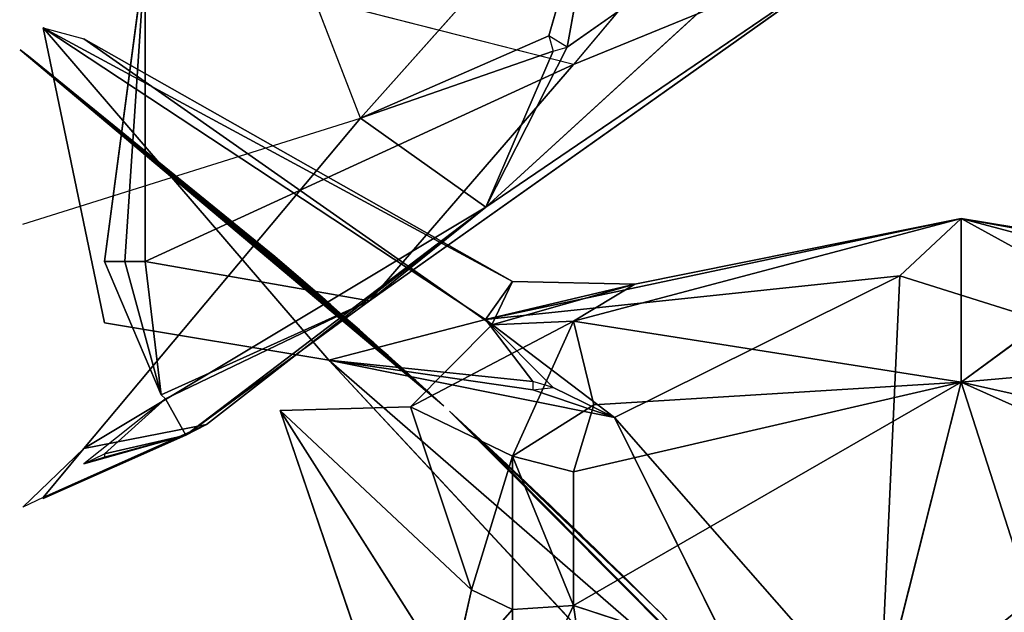
# Model space of a CAD drawing. Units: millimetres. Extents: x 0 to 8.1, y 0 to 14.4.
# Drawn here: x 6.1 to 6.2, y 4.5 to 4.6 of the extents above; entities that cross this region are included whole.
import ezdxf

# ---------------------------------------------------------------- set-up
doc = ezdxf.new("R2010")
doc.units = ezdxf.units.MM
doc.styles.get("Standard").update_dxf_attribs({"font": 'ARIALN.TTF'})
doc.dimstyles.get("Standard").update_dxf_attribs({"dimtxt": 0.18, "dimasz": 0.15, "dimexe": 0.18, "dimexo": 0.0625, "dimgap": 0.09, "dimtad": 0, "dimtih": 1, "dimtoh": 1, "dimzin": 0, "dimdsep": 46, "dimtxsty": 'Standard', "dimblk": 'OBLIQUE', "dimcen": 0.09, "dimadec": 0, "dimazin": 0, "dimtfac": 1, "dimtofl": 0, "dimtmove": 0, "dimatfit": 3, "dimfxl": 1, "dimtolj": 1, "dimtzin": 0, "dimarcsym": 0})

# ---------------------------------------------------------------- blocks, each defined once
blk = doc.blocks.new('_Oblique')
at = {"color": 0, "linetype": 'ByBlock', "lineweight": -2}
blk.add_line((-0.5, -0.5), (0.5, 0.5), dxfattribs=at)
blk = doc.blocks.new('*D59')
at = {"color": 0, "linetype": 'Continuous', "lineweight": -2}
for p, q in [((4.532226, 8.15), (8.032509, 8.15)), ((7.852509, 8.15), (7.852509, 4.581903)), ((7.852509, 0.65), (7.852509, 4.218097)), ((4.532226, 0.65), (8.032509, 0.65))]:
    blk.add_line(p, q, dxfattribs=at)
at = {"layer": 'Defpoints', "color": 0}
for p in [(4.469726, 8.15), (4.469726, 0.65), (7.852509, 0.65)]:
    blk.add_point(p, dxfattribs=at)
at = {"color": 0, "linetype": 'ByBlock', "lineweight": -2, "xscale": 0.15, "yscale": 0.15, "zscale": 0.15}
for p, rotation in [((7.852509, 8.15), 90), ((7.852509, 0.65), 270)]:
    blk.add_blockref('_Oblique', p, dxfattribs=dict(at, rotation=rotation))
at = {"color": 0, "lineweight": 15, "insert": (7.852509, 4.4), "char_height": 0.18, "attachment_point": 5}
blk.add_mtext('\\A1;\\A1;7.50', dxfattribs=at)
blk = doc.blocks.new('K116')
for p, q in [((6.12453, 4.549833, 0.163173), (6.11451, 4.575796, 0.15003)), ((6.154346, 4.575157, 0.271695), (6.135477, 4.552597, 0.237445)), ((6.130961, 4.545257, 0.180534), (6.155954, 4.568117, 0.206519)), ((6.155954, 4.568117, 0.206519), (6.13515, 4.553483, 0.175739)), ((6.137024, 4.56388, 0.171517), (6.12453, 4.549833, 0.163173)), ((6.134204, 4.554055, 0.173569), (6.137024, 4.56388, 0.171517)), ((6.13515, 4.553483, 0.175739), (6.137024, 4.56388, 0.171517)), ((6.124994, 4.540428, 0.209227), (6.151202, 4.559028, 0.227899)), ((6.151202, 4.559028, 0.227899), (6.130961, 4.545257, 0.180534)), ((6.135477, 4.552597, 0.237445), (6.151202, 4.559028, 0.227899)), ((6.111365, 4.542466, 0.221105), (6.113462, 4.5582, 0.248578)), ((6.113462, 4.54246, 0.221106), (6.113462, 4.5582, 0.248578)), ((6.135477, 4.552597, 0.237445), (6.113462, 4.5582, 0.248578)), ((6.122897, 4.537388, 0.06734), (6.10822, 4.554482, 0.098631)), ((6.10822, 4.554482, 0.098631), (6.111365, 4.539301, 0.066941)), ((6.10822, 4.554482, 0.098631), (6.110317, 4.553911, 0.115155)), ((6.130946, 4.539469, 0.07921), (6.10822, 4.554482, 0.098631)), ((6.132332, 4.541434, 0.095205), (6.10822, 4.554482, 0.098631)), ((6.134204, 4.554055, 0.173569), (6.12453, 4.549833, 0.163173)), ((6.131284, 4.53921, 0.108999), (6.110317, 4.553911, 0.115155)), ((6.110317, 4.553911, 0.115155), (6.132332, 4.541434, 0.095205)), ((6.12453, 4.549833, 0.163173), (6.134428, 4.553278, 0.174757)), ((6.130961, 4.545257, 0.180534), (6.13515, 4.553483, 0.175739)), ((6.134428, 4.553278, 0.174757), (6.130961, 4.545257, 0.180534)), ((6.135477, 4.552597, 0.237445), (6.113462, 4.54246, 0.221106)), ((6.124994, 4.540428, 0.209227), (6.135477, 4.552597, 0.237445)), ((6.107182, 4.544378, 0.146882), (6.12453, 4.549833, 0.163173)), ((6.12453, 4.549833, 0.163173), (6.110317, 4.532837, 0.168774)), ((6.130961, 4.545257, 0.180534), (6.12453, 4.549833, 0.163173)), ((6.110317, 4.532837, 0.168774), (6.130961, 4.545257, 0.180534)), ((6.115559, 4.533534, 0.187084), (6.130961, 4.545257, 0.180534)), ((6.116607, 4.534077, 0.183895), (6.130961, 4.545257, 0.180534)), ((6.130961, 4.545257, 0.180534), (6.124994, 4.540428, 0.209227)), ((6.130946, 4.539469, 0.07921), (6.155395, 4.544665, 0.101707)), ((6.135477, 4.539393, 0.105884), (6.155395, 4.544665, 0.101707)), ((6.155395, 4.544665, 0.101707), (6.138622, 4.541291, 0.093184)), ((6.155395, 4.544665, 0.101707), (6.15225, 4.541721, 0.082841)), ((6.155395, 4.544665, 0.101707), (6.163782, 4.542435, 0.116527)), ((6.155395, 4.544665, 0.101707), (6.155395, 4.536245, 0.127577)), ((6.180555, 4.540111, 0.099582), (6.155395, 4.544665, 0.101707)), ((6.155395, 4.544665, 0.101707), (6.182652, 4.540184, 0.10982)), ((6.155395, 4.544665, 0.101707), (6.172169, 4.535454, 0.077998)), ((6.114284, 4.535607, 0.203057), (6.111365, 4.542466, 0.221105)), ((6.112414, 4.542454, 0.221108), (6.114284, 4.535607, 0.203057)), ((6.114284, 4.535607, 0.203057), (6.113462, 4.54246, 0.221106)), ((6.124994, 4.540428, 0.209227), (6.113462, 4.54246, 0.221106)), ((6.155395, 4.536245, 0.127577), (6.163782, 4.542435, 0.116527)), ((6.15225, 4.541721, 0.082841), (6.130946, 4.539469, 0.07921)), ((6.130946, 4.539469, 0.07921), (6.132332, 4.541434, 0.095205)), ((6.131284, 4.53921, 0.108999), (6.132332, 4.541434, 0.095205)), ((6.132332, 4.541434, 0.095205), (6.138622, 4.541291, 0.093184)), ((6.137574, 4.534439, 0.071033), (6.15225, 4.541721, 0.082841)), ((6.151202, 4.518903, 0.055822), (6.15225, 4.541721, 0.082841)), ((6.15225, 4.541721, 0.082841), (6.172169, 4.535454, 0.077998)), ((6.138622, 4.541291, 0.093184), (6.130946, 4.539469, 0.07921)), ((6.131284, 4.53921, 0.108999), (6.138622, 4.541291, 0.093184)), ((6.138622, 4.541291, 0.093184), (6.135477, 4.539393, 0.105884)), ((6.114284, 4.535607, 0.203057), (6.124994, 4.540428, 0.209227)), ((6.124994, 4.540428, 0.209227), (6.11451, 4.535402, 0.202074)), ((6.124994, 4.540428, 0.209227), (6.115559, 4.533534, 0.187084)), ((6.122897, 4.537388, 0.06734), (6.130946, 4.539469, 0.07921)), ((6.135477, 4.539393, 0.105884), (6.12709, 4.534977, 0.121513)), ((6.13338, 4.536287, 0.072697), (6.130946, 4.539469, 0.07921)), ((6.134429, 4.535986, 0.07276), (6.130946, 4.539469, 0.07921)), ((6.130946, 4.539469, 0.07921), (6.137574, 4.534439, 0.071033)), ((6.135477, 4.539393, 0.105884), (6.131284, 4.53921, 0.108999)), ((6.132332, 4.532445, 0.119206), (6.135477, 4.539393, 0.105884)), ((6.155395, 4.536245, 0.127577), (6.135477, 4.539393, 0.105884)), ((6.136525, 4.535095, 0.11601), (6.135477, 4.539393, 0.105884)), ((6.111365, 4.539301, 0.066941), (6.122897, 4.537388, 0.06734)), ((6.131284, 4.53921, 0.108999), (6.12709, 4.534977, 0.121513)), ((6.182652, 4.538665, 0.122442), (6.155395, 4.536245, 0.127577)), ((6.137574, 4.534439, 0.071033), (6.122897, 4.537388, 0.06734)), ((6.122897, 4.537388, 0.06734), (6.13338, 4.535862, 0.07176)), ((6.122897, 4.537388, 0.06734), (6.13338, 4.536287, 0.072697)), ((6.13338, 4.535862, 0.07176), (6.137574, 4.534439, 0.071033)), ((6.137574, 4.534439, 0.071033), (6.134429, 4.535986, 0.07276)), ((6.155395, 4.536245, 0.127577), (6.135477, 4.531645, 0.120285)), ((6.155395, 4.536245, 0.127577), (6.135477, 4.524762, 0.126601)), ((6.136525, 4.535095, 0.11601), (6.155395, 4.536245, 0.127577)), ((6.155395, 4.536245, 0.127577), (6.151202, 4.51964, 0.141349)), ((6.155395, 4.536245, 0.127577), (6.180556, 4.524983, 0.147287)), ((6.159589, 4.523173, 0.143533), (6.155395, 4.536245, 0.127577)), ((6.1837, 4.52989, 0.141329), (6.155395, 4.536245, 0.127577)), ((6.11451, 4.535402, 0.202074), (6.110317, 4.532048, 0.192522)), ((6.111366, 4.532572, 0.193437), (6.11451, 4.535402, 0.202074)), ((6.11451, 4.535402, 0.202074), (6.114284, 4.535607, 0.203057)), ((6.11451, 4.535402, 0.202074), (6.115559, 4.533534, 0.187084)), ((6.120403, 4.534789, 0.130429), (6.12709, 4.534977, 0.121513)), ((6.12709, 4.534977, 0.121513), (6.132332, 4.532445, 0.119206)), ((6.12709, 4.534977, 0.121513), (6.130236, 4.525578, 0.125601)), ((6.132332, 4.532445, 0.119206), (6.136525, 4.535095, 0.11601)), ((6.135477, 4.531645, 0.120285), (6.136525, 4.535095, 0.11601)), ((6.130236, 4.525578, 0.125601), (6.120403, 4.534789, 0.130429)), ((6.120403, 4.534789, 0.130429), (6.129187, 4.520967, 0.128069)), ((6.129188, 4.509009, 0.129727), (6.120403, 4.534789, 0.130429)), ((6.129105, 4.534761, 0.071013), (6.143758, 4.520024, 0.054215)), ((6.137574, 4.534439, 0.071033), (6.151202, 4.518903, 0.055822)), ((6.146128, 4.517195, 0.051529), (6.137574, 4.534439, 0.071033)), ((6.116607, 4.534077, 0.183895), (6.108221, 4.530317, 0.176478)), ((6.108221, 4.530271, 0.177513), (6.116607, 4.534077, 0.183895)), ((6.110317, 4.532837, 0.168774), (6.116607, 4.534077, 0.183895)), ((6.115559, 4.533534, 0.187084), (6.116607, 4.534077, 0.183895)), ((6.108221, 4.530271, 0.177513), (6.115559, 4.533534, 0.187084)), ((6.110317, 4.532048, 0.192522), (6.115559, 4.533534, 0.187084)), ((6.115559, 4.533534, 0.187084), (6.111366, 4.532399, 0.192448)), ((6.111366, 4.532572, 0.193437), (6.115559, 4.533534, 0.187084)), ((6.110317, 4.532837, 0.168774), (6.107172, 4.529817, 0.176582)), ((6.110317, 4.532837, 0.168774), (6.108221, 4.530317, 0.176478)), ((6.132332, 4.532445, 0.119206), (6.130236, 4.525578, 0.125601)), ((6.135477, 4.531645, 0.120285), (6.132332, 4.532445, 0.119206)), ((6.132332, 4.532445, 0.119206), (6.135477, 4.524762, 0.126601)), ((6.132332, 4.524571, 0.125687), (6.132332, 4.532445, 0.119206)), ((6.135477, 4.524762, 0.126601), (6.135477, 4.531645, 0.120285)), ((6.130236, 4.525578, 0.125601), (6.129187, 4.520967, 0.128069)), ((6.132332, 4.524571, 0.125687), (6.130236, 4.525578, 0.125601)), ((6.132332, 4.518031, 0.128739), (6.135477, 4.524762, 0.126601)), ((6.135477, 4.524762, 0.126601), (6.132332, 4.524571, 0.125687)), ((6.135477, 4.524762, 0.126601), (6.136789, 4.515712, 0.132363)), ((6.135477, 4.524762, 0.126601), (6.151202, 4.51964, 0.141349)), ((6.129187, 4.520967, 0.128069), (6.132332, 4.524571, 0.125687)), ((6.132332, 4.518031, 0.128739), (6.132332, 4.524571, 0.125687))]:
    blk.add_line(p, q)
mesh = blk.add_polyface()
corners = [(6.137024, 4.56388, 0.171517), (6.12453, 4.549833, 0.163173), (6.11451, 4.575796, 0.15003)]
mesh.append_faces([[corners[k] for k in face] for face in [(0, 1, 2)]])
mesh = blk.add_polyface()
corners = [(6.154346, 4.575157, 0.271695), (6.135477, 4.552597, 0.237445), (6.151202, 4.559028, 0.227899)]
mesh.append_faces([[corners[k] for k in face] for face in [(0, 1, 2)]])
mesh = blk.add_polyface()
corners = [(6.155954, 4.568117, 0.206519), (6.130961, 4.545257, 0.180534), (6.13515, 4.553483, 0.175739)]
mesh.append_faces([[corners[k] for k in face] for face in [(0, 1, 2)]])
mesh = blk.add_polyface()
corners = [(6.155954, 4.568117, 0.206519), (6.151202, 4.559028, 0.227899), (6.130961, 4.545257, 0.180534)]
mesh.append_faces([[corners[k] for k in face] for face in [(0, 1, 2)]])
mesh = blk.add_polyface()
corners = [(6.137024, 4.56388, 0.171517), (6.134204, 4.554055, 0.173569), (6.12453, 4.549833, 0.163173)]
mesh.append_faces([[corners[k] for k in face] for face in [(0, 1, 2)]])
mesh = blk.add_polyface()
corners = [(6.137024, 4.56388, 0.171517), (6.13515, 4.553483, 0.175739), (6.134204, 4.554055, 0.173569)]
mesh.append_faces([[corners[k] for k in face] for face in [(0, 1, 2)]])
mesh = blk.add_polyface()
corners = [(6.151202, 4.559028, 0.227899), (6.124994, 4.540428, 0.209227), (6.130961, 4.545257, 0.180534)]
mesh.append_faces([[corners[k] for k in face] for face in [(0, 1, 2)]])
mesh = blk.add_polyface()
corners = [(6.135477, 4.552597, 0.237445), (6.124994, 4.540428, 0.209227), (6.151202, 4.559028, 0.227899)]
mesh.append_faces([[corners[k] for k in face] for face in [(0, 1, 2)]])
mesh = blk.add_polyface()
corners = [(6.113462, 4.5582, 0.248578), (6.111365, 4.542466, 0.221105), (6.112414, 4.542454, 0.221108)]
mesh.append_faces([[corners[k] for k in face] for face in [(0, 1, 2)]])
mesh = blk.add_polyface()
corners = [(6.113462, 4.5582, 0.248578), (6.112414, 4.542454, 0.221108), (6.113462, 4.54246, 0.221106)]
mesh.append_faces([[corners[k] for k in face] for face in [(0, 1, 2)]])
mesh = blk.add_polyface()
corners = [(6.113462, 4.5582, 0.248578), (6.113462, 4.54246, 0.221106), (6.135477, 4.552597, 0.237445)]
mesh.append_faces([[corners[k] for k in face] for face in [(0, 1, 2)]])
mesh = blk.add_polyface()
corners = [(6.10822, 4.554482, 0.098631), (6.122897, 4.537388, 0.06734), (6.111365, 4.539301, 0.066941)]
mesh.append_faces([[corners[k] for k in face] for face in [(0, 1, 2)]])
mesh = blk.add_polyface()
corners = [(6.10822, 4.554482, 0.098631), (6.132332, 4.541434, 0.095205), (6.130946, 4.539469, 0.07921)]
mesh.append_faces([[corners[k] for k in face] for face in [(0, 1, 2)]])
mesh = blk.add_polyface()
corners = [(6.10822, 4.554482, 0.098631), (6.130946, 4.539469, 0.07921), (6.122897, 4.537388, 0.06734)]
mesh.append_faces([[corners[k] for k in face] for face in [(0, 1, 2)]])
mesh = blk.add_polyface()
corners = [(6.110317, 4.553911, 0.115155), (6.132332, 4.541434, 0.095205), (6.10822, 4.554482, 0.098631)]
mesh.append_faces([[corners[k] for k in face] for face in [(0, 1, 2)]])
mesh = blk.add_polyface()
corners = [(6.134204, 4.554055, 0.173569), (6.134428, 4.553278, 0.174757), (6.12453, 4.549833, 0.163173)]
mesh.append_faces([[corners[k] for k in face] for face in [(0, 1, 2)]])
mesh = blk.add_polyface()
corners = [(6.110317, 4.553911, 0.115155), (6.131284, 4.53921, 0.108999), (6.132332, 4.541434, 0.095205)]
mesh.append_faces([[corners[k] for k in face] for face in [(0, 1, 2)]])
mesh = blk.add_polyface()
corners = [(6.128066, 4.53571, 0.07221), (6.107042, 4.55335, 0.09655), (6.128809, 4.535032, 0.071354), (6.127375, 4.536338, 0.073007), (6.107472, 4.553018, 0.09605)]
mesh.append_faces([[corners[k] for k in face] for face in [(0, 1, 2), (1, 3, 4)]], dxfattribs={"vtx0": -1})
mesh.append_faces([[corners[k] for k in face] for face in [(1, 0, 3)]], dxfattribs={"vtx0": -1, "vtx2": -1})
mesh = blk.add_polyface()
corners = [(6.121581, 4.541465, 0.079696), (6.107472, 4.553018, 0.09605), (6.12231, 4.540833, 0.078854), (6.121317, 4.541694, 0.080002), (6.120851, 4.542095, 0.080541), (6.120119, 4.542723, 0.081387)]
mesh.append_faces([[corners[k] for k in face] for face in [(0, 1, 2), (1, 4, 5)]], dxfattribs={"vtx0": -1})
mesh.append_faces([[corners[k] for k in face] for face in [(1, 0, 3), (1, 3, 4)]], dxfattribs={"vtx0": -1, "vtx2": -1})
mesh = blk.add_polyface()
corners = [(6.107472, 4.553018, 0.09605), (6.127375, 4.536338, 0.073007), (6.126664, 4.536979, 0.073827)]
mesh.append_faces([[corners[k] for k in face] for face in [(0, 1, 2)]])
mesh = blk.add_polyface()
corners = [(6.107472, 4.553018, 0.09605), (6.126664, 4.536979, 0.073827), (6.125944, 4.537626, 0.074658)]
mesh.append_faces([[corners[k] for k in face] for face in [(0, 1, 2)]])
mesh = blk.add_polyface()
corners = [(6.125213, 4.538279, 0.075502), (6.107472, 4.553018, 0.09605), (6.125944, 4.537626, 0.074658), (6.12447, 4.538938, 0.07636), (6.123764, 4.539561, 0.077174)]
mesh.append_faces([[corners[k] for k in face] for face in [(0, 1, 2), (1, 3, 4)]], dxfattribs={"vtx0": -1})
mesh.append_faces([[corners[k] for k in face] for face in [(1, 0, 3)]], dxfattribs={"vtx0": -1, "vtx2": -1})
mesh = blk.add_polyface()
corners = [(6.107472, 4.553018, 0.09605), (6.123764, 4.539561, 0.077174), (6.123003, 4.540229, 0.078054)]
mesh.append_faces([[corners[k] for k in face] for face in [(0, 1, 2)]])
mesh = blk.add_polyface()
corners = [(6.122435, 4.540726, 0.07871), (6.107472, 4.553018, 0.09605), (6.123003, 4.540229, 0.078054), (6.12231, 4.540833, 0.078854)]
mesh.append_faces([[corners[k] for k in face] for face in [(0, 1, 2), (1, 0, 3)]], dxfattribs={"vtx0": -1})
mesh = blk.add_polyface()
corners = [(6.134428, 4.553278, 0.174757), (6.130961, 4.545257, 0.180534), (6.12453, 4.549833, 0.163173)]
mesh.append_faces([[corners[k] for k in face] for face in [(0, 1, 2)]])
mesh = blk.add_polyface()
corners = [(6.13515, 4.553483, 0.175739), (6.130961, 4.545257, 0.180534), (6.134428, 4.553278, 0.174757)]
mesh.append_faces([[corners[k] for k in face] for face in [(0, 1, 2)]])
mesh = blk.add_polyface()
corners = [(6.135477, 4.552597, 0.237445), (6.113462, 4.54246, 0.221106), (6.124994, 4.540428, 0.209227)]
mesh.append_faces([[corners[k] for k in face] for face in [(0, 1, 2)]])
mesh = blk.add_polyface()
corners = [(6.130961, 4.545257, 0.180534), (6.110317, 4.532837, 0.168774), (6.12453, 4.549833, 0.163173)]
mesh.append_faces([[corners[k] for k in face] for face in [(0, 1, 2)]])
mesh = blk.add_polyface()
corners = [(6.116607, 4.534077, 0.183895), (6.110317, 4.532837, 0.168774), (6.130961, 4.545257, 0.180534)]
mesh.append_faces([[corners[k] for k in face] for face in [(0, 1, 2)]])
mesh = blk.add_polyface()
corners = [(6.124994, 4.540428, 0.209227), (6.115559, 4.533534, 0.187084), (6.130961, 4.545257, 0.180534)]
mesh.append_faces([[corners[k] for k in face] for face in [(0, 1, 2)]])
mesh = blk.add_polyface()
corners = [(6.115559, 4.533534, 0.187084), (6.116607, 4.534077, 0.183895), (6.130961, 4.545257, 0.180534)]
mesh.append_faces([[corners[k] for k in face] for face in [(0, 1, 2)]])
mesh = blk.add_polyface()
corners = [(6.155395, 4.544665, 0.101707), (6.130946, 4.539469, 0.07921), (6.138622, 4.541291, 0.093184)]
mesh.append_faces([[corners[k] for k in face] for face in [(0, 1, 2)]])
mesh = blk.add_polyface()
corners = [(6.155395, 4.544665, 0.101707), (6.15225, 4.541721, 0.082841), (6.130946, 4.539469, 0.07921)]
mesh.append_faces([[corners[k] for k in face] for face in [(0, 1, 2)]])
mesh = blk.add_polyface()
corners = [(6.155395, 4.536245, 0.127577), (6.155395, 4.544665, 0.101707), (6.135477, 4.539393, 0.105884)]
mesh.append_faces([[corners[k] for k in face] for face in [(0, 1, 2)]])
mesh = blk.add_polyface()
corners = [(6.135477, 4.539393, 0.105884), (6.155395, 4.544665, 0.101707), (6.138622, 4.541291, 0.093184)]
mesh.append_faces([[corners[k] for k in face] for face in [(0, 1, 2)]])
mesh = blk.add_polyface()
corners = [(6.155395, 4.544665, 0.101707), (6.172169, 4.535454, 0.077998), (6.15225, 4.541721, 0.082841)]
mesh.append_faces([[corners[k] for k in face] for face in [(0, 1, 2)]])
mesh = blk.add_polyface()
corners = [(6.182652, 4.540184, 0.10982), (6.180555, 4.540111, 0.099582), (6.155395, 4.544665, 0.101707)]
mesh.append_faces([[corners[k] for k in face] for face in [(0, 1, 2)]])
mesh = blk.add_polyface()
corners = [(6.155395, 4.544665, 0.101707), (6.180555, 4.540111, 0.099582), (6.172169, 4.535454, 0.077998)]
mesh.append_faces([[corners[k] for k in face] for face in [(0, 1, 2)]])
mesh = blk.add_polyface()
corners = [(6.155395, 4.536245, 0.127577), (6.163782, 4.542435, 0.116527), (6.155395, 4.544665, 0.101707)]
mesh.append_faces([[corners[k] for k in face] for face in [(0, 1, 2)]])
mesh = blk.add_polyface()
corners = [(6.163782, 4.542435, 0.116527), (6.182652, 4.540184, 0.10982), (6.155395, 4.544665, 0.101707)]
mesh.append_faces([[corners[k] for k in face] for face in [(0, 1, 2)]])
mesh = blk.add_polyface()
corners = [(6.112414, 4.542454, 0.221108), (6.111365, 4.542466, 0.221105), (6.114284, 4.535607, 0.203057)]
mesh.append_faces([[corners[k] for k in face] for face in [(0, 1, 2)]])
mesh = blk.add_polyface()
corners = [(6.112414, 4.542454, 0.221108), (6.114284, 4.535607, 0.203057), (6.113462, 4.54246, 0.221106)]
mesh.append_faces([[corners[k] for k in face] for face in [(0, 1, 2)]])
mesh = blk.add_polyface()
corners = [(6.113462, 4.54246, 0.221106), (6.114284, 4.535607, 0.203057), (6.124994, 4.540428, 0.209227)]
mesh.append_faces([[corners[k] for k in face] for face in [(0, 1, 2)]])
mesh = blk.add_polyface()
corners = [(6.155395, 4.536245, 0.127577), (6.182652, 4.538665, 0.122442), (6.163782, 4.542435, 0.116527)]
mesh.append_faces([[corners[k] for k in face] for face in [(0, 1, 2)]])
mesh = blk.add_polyface()
corners = [(6.15225, 4.541721, 0.082841), (6.137574, 4.534439, 0.071033), (6.130946, 4.539469, 0.07921)]
mesh.append_faces([[corners[k] for k in face] for face in [(0, 1, 2)]])
mesh = blk.add_polyface()
corners = [(6.132332, 4.541434, 0.095205), (6.138622, 4.541291, 0.093184), (6.130946, 4.539469, 0.07921)]
mesh.append_faces([[corners[k] for k in face] for face in [(0, 1, 2)]])
mesh = blk.add_polyface()
corners = [(6.131284, 4.53921, 0.108999), (6.138622, 4.541291, 0.093184), (6.132332, 4.541434, 0.095205)]
mesh.append_faces([[corners[k] for k in face] for face in [(0, 1, 2)]])
mesh = blk.add_polyface()
corners = [(6.15225, 4.541721, 0.082841), (6.151202, 4.518903, 0.055822), (6.137574, 4.534439, 0.071033)]
mesh.append_faces([[corners[k] for k in face] for face in [(0, 1, 2)]])
mesh = blk.add_polyface()
corners = [(6.15225, 4.541721, 0.082841), (6.172169, 4.535454, 0.077998), (6.151202, 4.518903, 0.055822)]
mesh.append_faces([[corners[k] for k in face] for face in [(0, 1, 2)]])
mesh = blk.add_polyface()
corners = [(6.131284, 4.53921, 0.108999), (6.135477, 4.539393, 0.105884), (6.138622, 4.541291, 0.093184)]
mesh.append_faces([[corners[k] for k in face] for face in [(0, 1, 2)]])
mesh = blk.add_polyface()
corners = [(6.124994, 4.540428, 0.209227), (6.114284, 4.535607, 0.203057), (6.11451, 4.535402, 0.202074)]
mesh.append_faces([[corners[k] for k in face] for face in [(0, 1, 2)]])
mesh = blk.add_polyface()
corners = [(6.124994, 4.540428, 0.209227), (6.11451, 4.535402, 0.202074), (6.115559, 4.533534, 0.187084)]
mesh.append_faces([[corners[k] for k in face] for face in [(0, 1, 2)]])
mesh = blk.add_polyface()
corners = [(6.130946, 4.539469, 0.07921), (6.13338, 4.536287, 0.072697), (6.122897, 4.537388, 0.06734)]
mesh.append_faces([[corners[k] for k in face] for face in [(0, 1, 2)]])
mesh = blk.add_polyface()
corners = [(6.12709, 4.534977, 0.121513), (6.135477, 4.539393, 0.105884), (6.131284, 4.53921, 0.108999)]
mesh.append_faces([[corners[k] for k in face] for face in [(0, 1, 2)]])
mesh = blk.add_polyface()
corners = [(6.12709, 4.534977, 0.121513), (6.132332, 4.532445, 0.119206), (6.135477, 4.539393, 0.105884)]
mesh.append_faces([[corners[k] for k in face] for face in [(0, 1, 2)]])
mesh = blk.add_polyface()
corners = [(6.130946, 4.539469, 0.07921), (6.137574, 4.534439, 0.071033), (6.134429, 4.535986, 0.07276)]
mesh.append_faces([[corners[k] for k in face] for face in [(0, 1, 2)]])
mesh = blk.add_polyface()
corners = [(6.130946, 4.539469, 0.07921), (6.134429, 4.535986, 0.07276), (6.13338, 4.536287, 0.072697)]
mesh.append_faces([[corners[k] for k in face] for face in [(0, 1, 2)]])
mesh = blk.add_polyface()
corners = [(6.132332, 4.532445, 0.119206), (6.136525, 4.535095, 0.11601), (6.135477, 4.539393, 0.105884)]
mesh.append_faces([[corners[k] for k in face] for face in [(0, 1, 2)]])
mesh = blk.add_polyface()
corners = [(6.155395, 4.536245, 0.127577), (6.135477, 4.539393, 0.105884), (6.136525, 4.535095, 0.11601)]
mesh.append_faces([[corners[k] for k in face] for face in [(0, 1, 2)]])
mesh = blk.add_polyface()
corners = [(6.1837, 4.52989, 0.141329), (6.182652, 4.538665, 0.122442), (6.155395, 4.536245, 0.127577)]
mesh.append_faces([[corners[k] for k in face] for face in [(0, 1, 2)]])
mesh = blk.add_polyface()
corners = [(6.13338, 4.536287, 0.072697), (6.13338, 4.535862, 0.07176), (6.122897, 4.537388, 0.06734)]
mesh.append_faces([[corners[k] for k in face] for face in [(0, 1, 2)]])
mesh = blk.add_polyface()
corners = [(6.13338, 4.535862, 0.07176), (6.137574, 4.534439, 0.071033), (6.122897, 4.537388, 0.06734)]
mesh.append_faces([[corners[k] for k in face] for face in [(0, 1, 2)]])
mesh = blk.add_polyface()
corners = [(6.151146, 4.506951, 0.039917), (6.151215, 4.506944, 0.039925), (6.151278, 4.506812, 0.039786), (6.122897, 4.537388, 0.06734), (6.15106, 4.507107, 0.040076)]
mesh.append_faces([[corners[k] for k in face] for face in [(0, 1, 2), (1, 3, 4)]], dxfattribs={"vtx0": -1})
mesh.append_faces([[corners[k] for k in face] for face in [(1, 0, 3)]], dxfattribs={"vtx0": -1, "vtx2": -1})
mesh = blk.add_polyface()
corners = [(6.15106, 4.507107, 0.040076), (6.146128, 4.517195, 0.051529), (6.151215, 4.506944, 0.039925), (6.122897, 4.537388, 0.06734), (6.137574, 4.534439, 0.071033)]
mesh.append_faces([[corners[k] for k in face] for face in [(0, 1, 2), (1, 3, 4)]], dxfattribs={"vtx0": -1})
mesh.append_faces([[corners[k] for k in face] for face in [(1, 0, 3)]], dxfattribs={"vtx0": -1, "vtx2": -1})
mesh = blk.add_polyface()
corners = [(6.134429, 4.535986, 0.07276), (6.137574, 4.534439, 0.071033), (6.13338, 4.535862, 0.07176)]
mesh.append_faces([[corners[k] for k in face] for face in [(0, 1, 2)]])
mesh = blk.add_polyface()
corners = [(6.155395, 4.536245, 0.127577), (6.135477, 4.524762, 0.126601), (6.151202, 4.51964, 0.141349)]
mesh.append_faces([[corners[k] for k in face] for face in [(0, 1, 2)]])
mesh = blk.add_polyface()
corners = [(6.155395, 4.536245, 0.127577), (6.135477, 4.531645, 0.120285), (6.135477, 4.524762, 0.126601)]
mesh.append_faces([[corners[k] for k in face] for face in [(0, 1, 2)]])
mesh = blk.add_polyface()
corners = [(6.155395, 4.536245, 0.127577), (6.136525, 4.535095, 0.11601), (6.135477, 4.531645, 0.120285)]
mesh.append_faces([[corners[k] for k in face] for face in [(0, 1, 2)]])
mesh = blk.add_polyface()
corners = [(6.159589, 4.523173, 0.143533), (6.155395, 4.536245, 0.127577), (6.151202, 4.51964, 0.141349)]
mesh.append_faces([[corners[k] for k in face] for face in [(0, 1, 2)]])
mesh = blk.add_polyface()
corners = [(6.180556, 4.524983, 0.147287), (6.155395, 4.536245, 0.127577), (6.159589, 4.523173, 0.143533)]
mesh.append_faces([[corners[k] for k in face] for face in [(0, 1, 2)]])
mesh = blk.add_polyface()
corners = [(6.180556, 4.524983, 0.147287), (6.1837, 4.52989, 0.141329), (6.155395, 4.536245, 0.127577)]
mesh.append_faces([[corners[k] for k in face] for face in [(0, 1, 2)]])
mesh = blk.add_polyface()
corners = [(6.11451, 4.535402, 0.202074), (6.110317, 4.532048, 0.192522), (6.111366, 4.532572, 0.193437)]
mesh.append_faces([[corners[k] for k in face] for face in [(0, 1, 2)]])
mesh = blk.add_polyface()
corners = [(6.11451, 4.535402, 0.202074), (6.111366, 4.532572, 0.193437), (6.115559, 4.533534, 0.187084)]
mesh.append_faces([[corners[k] for k in face] for face in [(0, 1, 2)]])
mesh = blk.add_polyface()
corners = [(6.172169, 4.511446, 0.062859), (6.151202, 4.518903, 0.055822), (6.172169, 4.535454, 0.077998)]
mesh.append_faces([[corners[k] for k in face] for face in [(0, 1, 2)]])
mesh = blk.add_polyface()
corners = [(6.12709, 4.534977, 0.121513), (6.120403, 4.534789, 0.130429), (6.130236, 4.525578, 0.125601)]
mesh.append_faces([[corners[k] for k in face] for face in [(0, 1, 2)]])
mesh = blk.add_polyface()
corners = [(6.132332, 4.532445, 0.119206), (6.12709, 4.534977, 0.121513), (6.130236, 4.525578, 0.125601)]
mesh.append_faces([[corners[k] for k in face] for face in [(0, 1, 2)]])
mesh = blk.add_polyface()
corners = [(6.135477, 4.531645, 0.120285), (6.136525, 4.535095, 0.11601), (6.132332, 4.532445, 0.119206)]
mesh.append_faces([[corners[k] for k in face] for face in [(0, 1, 2)]])
mesh = blk.add_polyface()
corners = [(6.130236, 4.525578, 0.125601), (6.120403, 4.534789, 0.130429), (6.129187, 4.520967, 0.128069)]
mesh.append_faces([[corners[k] for k in face] for face in [(0, 1, 2)]])
mesh = blk.add_polyface()
corners = [(6.129187, 4.520967, 0.128069), (6.120403, 4.534789, 0.130429), (6.129188, 4.509009, 0.129727)]
mesh.append_faces([[corners[k] for k in face] for face in [(0, 1, 2)]])
mesh = blk.add_polyface()
corners = [(6.143589, 4.520226, 0.054407), (6.143758, 4.520024, 0.054215), (6.151618, 4.512141, 0.045203), (6.129105, 4.534761, 0.071013), (6.130238, 4.533716, 0.069708), (6.129524, 4.534375, 0.07053)]
mesh.append_faces([[corners[k] for k in face] for face in [(0, 1, 2), (3, 4, 5)]], dxfattribs={"vtx0": -1})
mesh.append_faces([[corners[k] for k in face] for face in [(1, 0, 3)]], dxfattribs={"vtx0": -1, "vtx1": -1})
mesh.append_faces([[corners[k] for k in face] for face in [(3, 0, 4)]], dxfattribs={"vtx0": -1, "vtx2": -1})
mesh = blk.add_polyface()
corners = [(6.146128, 4.517195, 0.051529), (6.151202, 4.518903, 0.055822), (6.154516, 4.507506, 0.041998), (6.137574, 4.534439, 0.071033)]
mesh.append_faces([[corners[k] for k in face] for face in [(0, 1, 2), (1, 0, 3)]], dxfattribs={"vtx0": -1})
mesh = blk.add_polyface()
corners = [(6.116607, 4.534077, 0.183895), (6.108221, 4.530271, 0.177513), (6.108221, 4.530317, 0.176478)]
mesh.append_faces([[corners[k] for k in face] for face in [(0, 1, 2)]])
mesh = blk.add_polyface()
corners = [(6.116607, 4.534077, 0.183895), (6.108221, 4.530317, 0.176478), (6.110317, 4.532837, 0.168774)]
mesh.append_faces([[corners[k] for k in face] for face in [(0, 1, 2)]])
mesh = blk.add_polyface()
corners = [(6.115559, 4.533534, 0.187084), (6.108221, 4.530271, 0.177513), (6.116607, 4.534077, 0.183895)]
mesh.append_faces([[corners[k] for k in face] for face in [(0, 1, 2)]])
mesh = blk.add_polyface()
corners = [(6.110317, 4.532048, 0.192522), (6.115559, 4.533534, 0.187084), (6.111366, 4.532399, 0.192448)]
mesh.append_faces([[corners[k] for k in face] for face in [(0, 1, 2)]])
mesh = blk.add_polyface()
corners = [(6.111366, 4.532572, 0.193437), (6.111366, 4.532399, 0.192448), (6.115559, 4.533534, 0.187084)]
mesh.append_faces([[corners[k] for k in face] for face in [(0, 1, 2)]])
mesh = blk.add_polyface()
corners = [(6.140055, 4.524264, 0.058425), (6.130238, 4.533716, 0.069708), (6.143589, 4.520226, 0.054407), (6.139382, 4.524936, 0.059197), (6.138687, 4.525626, 0.059994), (6.137965, 4.526338, 0.060822), (6.137294, 4.526997, 0.061593), (6.136595, 4.52768, 0.062396), (6.135954, 4.528302, 0.063132), (6.135894, 4.52836, 0.063201), (6.135192, 4.529038, 0.064007), (6.134489, 4.529713, 0.064816), (6.134268, 4.529924, 0.06507), (6.133441, 4.530712, 0.066021), (6.133027, 4.531105, 0.066498), (6.13237, 4.531725, 0.067253), (6.131782, 4.532277, 0.067929), (6.13095, 4.533055, 0.068888)]
mesh.append_faces([[corners[k] for k in face] for face in [(0, 1, 2), (1, 16, 17)]], dxfattribs={"vtx0": -1})
mesh.append_faces([[corners[k] for k in face] for face in [(1, 0, 3), (1, 3, 4), (1, 4, 5), (1, 5, 6), (1, 6, 7), (1, 7, 8), (1, 8, 9), (1, 9, 10), (1, 10, 11), (1, 11, 12), (1, 12, 13), (1, 13, 14), (1, 14, 15), (1, 15, 16)]], dxfattribs={"vtx0": -1, "vtx2": -1})
mesh = blk.add_polyface()
corners = [(6.107172, 4.529817, 0.176582), (6.110317, 4.532837, 0.168774), (6.108221, 4.530317, 0.176478)]
mesh.append_faces([[corners[k] for k in face] for face in [(0, 1, 2)]])
mesh = blk.add_polyface()
corners = [(6.132332, 4.532445, 0.119206), (6.130236, 4.525578, 0.125601), (6.132332, 4.524571, 0.125687)]
mesh.append_faces([[corners[k] for k in face] for face in [(0, 1, 2)]])
mesh = blk.add_polyface()
corners = [(6.135477, 4.524762, 0.126601), (6.135477, 4.531645, 0.120285), (6.132332, 4.532445, 0.119206)]
mesh.append_faces([[corners[k] for k in face] for face in [(0, 1, 2)]])
mesh = blk.add_polyface()
corners = [(6.135477, 4.524762, 0.126601), (6.132332, 4.532445, 0.119206), (6.132332, 4.524571, 0.125687)]
mesh.append_faces([[corners[k] for k in face] for face in [(0, 1, 2)]])
mesh = blk.add_polyface()
corners = [(6.132332, 4.524571, 0.125687), (6.130236, 4.525578, 0.125601), (6.129187, 4.520967, 0.128069)]
mesh.append_faces([[corners[k] for k in face] for face in [(0, 1, 2)]])
mesh = blk.add_polyface()
corners = [(6.136789, 4.515712, 0.132363), (6.135477, 4.524762, 0.126601), (6.132332, 4.518031, 0.128739)]
mesh.append_faces([[corners[k] for k in face] for face in [(0, 1, 2)]])
mesh = blk.add_polyface()
corners = [(6.135477, 4.524762, 0.126601), (6.132332, 4.524571, 0.125687), (6.132332, 4.518031, 0.128739)]
mesh.append_faces([[corners[k] for k in face] for face in [(0, 1, 2)]])
mesh = blk.add_polyface()
corners = [(6.151202, 4.51964, 0.141349), (6.135477, 4.524762, 0.126601), (6.136789, 4.515712, 0.132363)]
mesh.append_faces([[corners[k] for k in face] for face in [(0, 1, 2)]])
mesh = blk.add_polyface()
corners = [(6.132332, 4.524571, 0.125687), (6.129187, 4.520967, 0.128069), (6.132332, 4.518031, 0.128739)]
mesh.append_faces([[corners[k] for k in face] for face in [(0, 1, 2)]])

msp = doc.modelspace()

# ---------------------------------------------------------------- block references
msp.add_blockref('K116', (0, 0))

# ---------------------------------------------------------------- dimensions: what is measured, and where the dimension line sits
at = {"color": 8, "linetype": 'Continuous', "lineweight": 15}
dim = msp.add_linear_dim(base=(7.852509, 0.65), p1=(4.469726, 8.15), p2=(4.469726, 0.65), angle=90, text='\\A1;7.50', dimstyle='Standard', override={"dimdec": 1, "dimtxsty": 'Standard'}, dxfattribs=at)
dim.commit()
dim.dimension.update_dxf_attribs({"geometry": '*D59', "text_midpoint": (7.852509, 4.4)})

doc.saveas('drawing.dxf')
